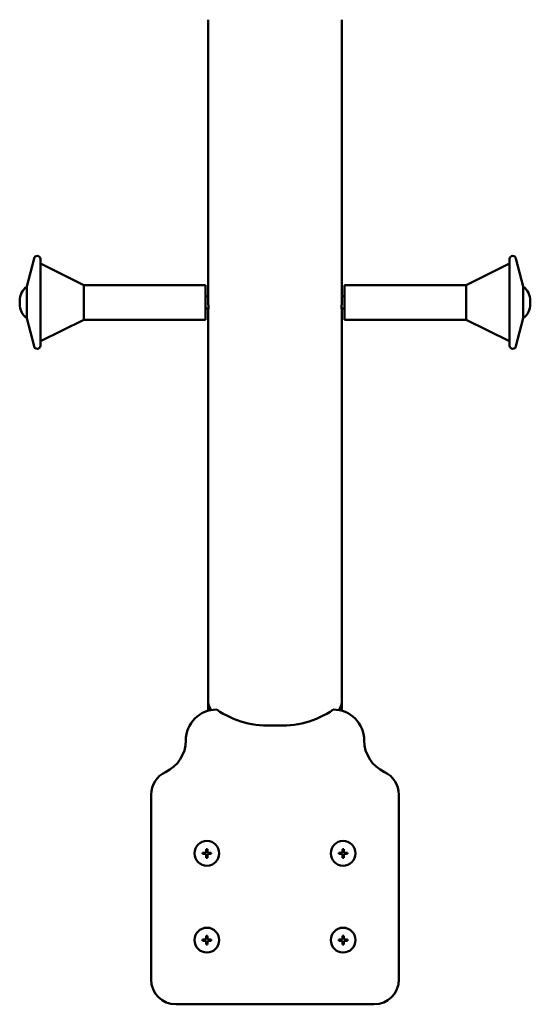
# Model space of a CAD drawing. Units: millimetres. Extents: x -998 to 1277, y -1029 to 1245.
# Drawn here: x -65 to 347, y -1029 to -235 of the extents above; entities that cross this region are included whole.
import ezdxf

# ---------------------------------------------------------------- set-up
doc = ezdxf.new("R2010")
doc.units = ezdxf.units.MM
doc.layers.add('Видимый контур (ГОСТ)', color=7, linetype='Continuous', lineweight=50)

msp = doc.modelspace()

# ---------------------------------------------------------------- linework, layer by layer
at = {"layer": 'Видимый контур (ГОСТ)'}
for p, q in [((86.7, -459.56), (86.7, -235.03)), ((194.7, -459.56), (194.7, -235.03)), ((-59.7, -450.27), (-53.79, -427.64)), ((-48.6, -428.01), (-48.6, -498.16)), ((330, -428.01), (330, -498.16)), ((341.09, -450.27), (335.19, -427.64)), ((-13.64, -449.09), (-48.6, -431.67)), ((295.04, -449.09), (330, -431.67)), ((-59.7, -450.27), (-59.7, -475.9)), ((-59.7, -450.27), (-59.7, -475.9)), ((-13.64, -449.09), (-13.64, -477.09)), ((84.7, -449.09), (-13.64, -449.09)), ((84.7, -449.09), (84.7, -477.09)), ((196.7, -449.09), (196.7, -477.09)), ((295.04, -449.09), (196.7, -449.09)), ((295.04, -449.09), (295.04, -477.09)), ((341.09, -450.27), (341.09, -475.9)), ((341.09, -450.27), (341.09, -475.9)), ((86.7, -458.07), (84.7, -458.07)), ((196.7, -458.07), (194.7, -458.07)), ((341.09, -458.07), (341.09, -458.07)), ((-65.36, -461.85), (-65.36, -464.33)), ((86.96, -468.07), (84.7, -468.07)), ((86.7, -784.48), (86.7, -468.07)), ((196.7, -468.07), (194.44, -468.07)), ((194.7, -784.48), (194.7, -468.07)), ((341.09, -468.07), (341.09, -468.07)), ((346.75, -464.33), (346.75, -461.85)), ((-59.7, -475.9), (-53.79, -498.53)), ((341.09, -475.9), (335.19, -498.53)), ((-13.64, -477.09), (-48.6, -494.5)), ((84.7, -477.09), (-13.64, -477.09)), ((295.04, -477.09), (196.7, -477.09)), ((295.04, -477.09), (330, -494.5)), ((86.7, -784.48), (86.7, -792.59)), ((194.7, -784.48), (194.7, -792.59)), ((40.7, -860.22), (40.7, -1009.4)), ((240.7, -1009.4), (240.7, -860.22)), ((85.2, -904.13), (85.2, -907.13)), ((86.2, -904.13), (85.2, -904.13)), ((86.2, -907.13), (86.2, -904.13)), ((195.2, -904.13), (195.2, -907.13)), ((196.2, -904.13), (195.2, -904.13)), ((196.2, -907.13), (196.2, -904.13)), ((82.2, -907.13), (82.2, -908.13)), ((85.2, -907.13), (82.2, -907.13)), ((82.2, -908.13), (85.2, -908.13)), ((85.2, -908.13), (85.2, -911.13)), ((85.2, -911.13), (86.2, -911.13)), ((89.2, -907.13), (86.2, -907.13)), ((86.2, -908.13), (89.2, -908.13)), ((86.2, -911.13), (86.2, -908.13)), ((89.2, -908.13), (89.2, -907.13)), ((192.2, -907.13), (192.2, -908.13)), ((195.2, -907.13), (192.2, -907.13)), ((192.2, -908.13), (195.2, -908.13)), ((195.2, -908.13), (195.2, -911.13)), ((195.2, -911.13), (196.2, -911.13)), ((199.2, -907.13), (196.2, -907.13)), ((196.2, -908.13), (199.2, -908.13)), ((196.2, -911.13), (196.2, -908.13)), ((199.2, -908.13), (199.2, -907.13)), ((85.2, -974.13), (85.2, -977.13)), ((86.2, -974.13), (85.2, -974.13)), ((86.2, -977.13), (86.2, -974.13)), ((195.2, -974.13), (195.2, -977.13)), ((196.2, -974.13), (195.2, -974.13)), ((196.2, -977.13), (196.2, -974.13)), ((82.2, -977.13), (82.2, -978.13)), ((85.2, -977.13), (82.2, -977.13)), ((82.2, -978.13), (85.2, -978.13)), ((85.2, -978.13), (85.2, -981.13)), ((85.2, -981.13), (86.2, -981.13)), ((89.2, -977.13), (86.2, -977.13)), ((86.2, -978.13), (89.2, -978.13)), ((86.2, -981.13), (86.2, -978.13)), ((89.2, -978.13), (89.2, -977.13)), ((192.2, -977.13), (192.2, -978.13)), ((195.2, -977.13), (192.2, -977.13)), ((192.2, -978.13), (195.2, -978.13)), ((195.2, -978.13), (195.2, -981.13)), ((195.2, -981.13), (196.2, -981.13)), ((199.2, -977.13), (196.2, -977.13)), ((196.2, -978.13), (199.2, -978.13)), ((196.2, -981.13), (196.2, -978.13)), ((199.2, -978.13), (199.2, -977.13)), ((60.7, -1029.4), (220.7, -1029.4))]:
    msp.add_line(p, q, dxfattribs=at)
for centre in [(85.7, -907.63), (195.7, -907.63), (85.7, -977.63), (195.7, -977.63)]:
    msp.add_circle(centre, 10, dxfattribs=at)
for centre, radius, start, end in [((-51.23, -428.31), 2.65, 6.42661, 165.38124), ((332.63, -428.31), 2.65, 14.61876, 173.57339), ((-50.69, -461.85), 14.67, 127.89332, 180), ((332.08, -461.85), 14.67, 0, 52.10668), ((-50.69, -464.33), 14.67, 180, 232.10668), ((332.08, -464.33), 14.67, 307.89332, 0), ((-51.23, -497.87), 2.65, 194.61876, 353.57339), ((332.63, -497.87), 2.65, 186.42661, 345.38124), ((93.68, -816.59), 25, 90, 180), ((135.23, -731.6), 72.98, 235.29765, 274.30038), ((146.17, -731.6), 72.98, 265.69962, 304.70235), ((187.72, -816.59), 25, 0, 90), ((40.68, -816.59), 28, 294.65114, 0), ((240.72, -816.59), 28, 180, 245.34886), ((60.7, -860.22), 20, 114.65114, 180), ((220.7, -860.22), 20, 0, 65.34886), ((60.7, -1009.4), 20, 180, 270), ((220.7, -1009.4), 20, 270, 0)]:
    msp.add_arc(centre, radius, start, end, dxfattribs=at)
for start_param, end_param in [(0, 0.30372), (2.837857, 3.141593)]:
    msp.add_ellipse((140.7, -784.48), major_axis=(-54, 0), ratio=0.465779, start_param=start_param, end_param=end_param, dxfattribs=at)
for points, knots in [([(86.7, -459.56), (86.7, -460.09), (86.71, -460.73), (86.77, -462.11), (86.8, -462.86), (86.87, -464.24), (86.91, -464.96), (86.96, -466.26), (86.98, -466.84), (86.98, -467.73), (86.96, -468.09), (86.91, -468.53), (86.87, -468.61), (86.81, -468.49), (86.77, -468.33), (86.75, -468.07)], [-2.483906, -2.483906, -2.483906, -2.483906, -2.280646, -2.280646, -2.07332, -2.07332, -1.865988, -1.865988, -1.658657, -1.658657, -1.451327, -1.451327, -1.243997, -1.243997, -1.062663, -1.062663, -1.062663, -1.062663]), ([(194.65, -468.07), (194.63, -468.33), (194.59, -468.49), (194.53, -468.61), (194.49, -468.53), (194.44, -468.09), (194.42, -467.73), (194.42, -466.84), (194.44, -466.26), (194.49, -464.96), (194.53, -464.24), (194.6, -462.86), (194.63, -462.11), (194.69, -460.73), (194.7, -460.09), (194.7, -459.56)], [-2.25465, -2.25465, -2.25465, -2.25465, -2.07332, -2.07332, -1.865988, -1.865988, -1.658657, -1.658657, -1.451327, -1.451327, -1.243997, -1.243997, -1.03667, -1.03667, -0.833407, -0.833407, -0.833407, -0.833407])]:
    msp.add_open_spline(points, degree=3, knots=knots, dxfattribs=at)

doc.saveas('drawing.dxf')
